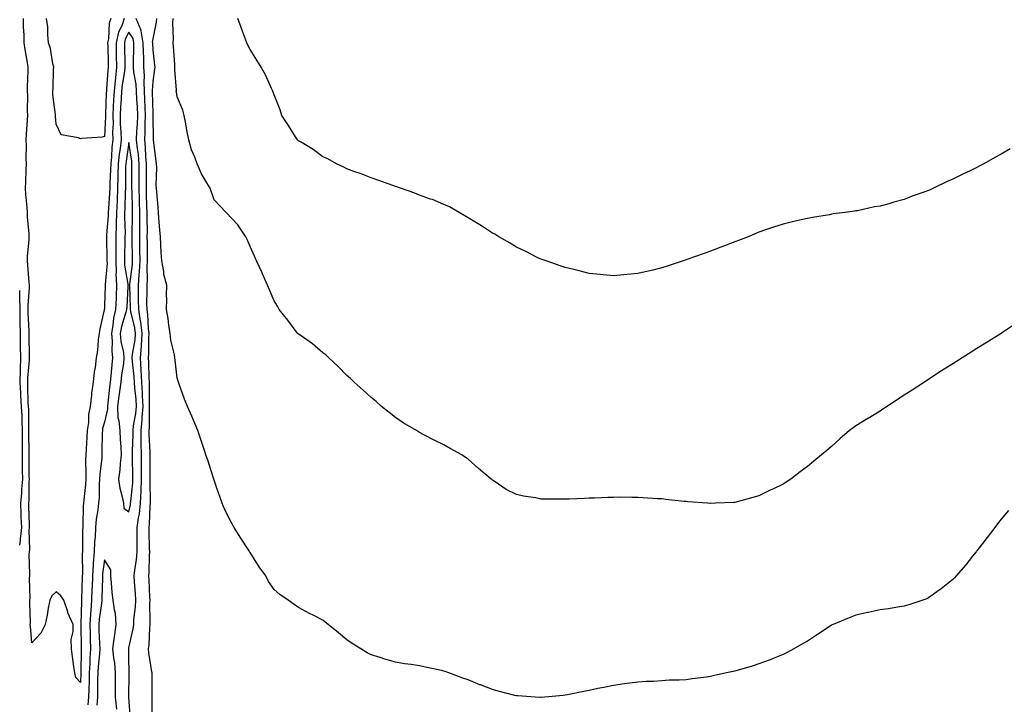
# Model space of a CAD drawing. Units: inches. Extents: x 918323 to 920963, y 7353338 to 7355978.
# Drawn here: x 918323 to 918729, y 7354269 to 7354551 of the extents above; entities that cross this region are included whole.
import ezdxf

# ---------------------------------------------------------------- set-up
doc = ezdxf.new("R2010")
doc.units = ezdxf.units.IN
doc.header["$MEASUREMENT"] = 0
doc.layers.add('Contour_91837353', color=7, linetype='Continuous', true_color=0xe86cc9)

msp = doc.modelspace()

# ---------------------------------------------------------------- linework, layer by layer
at = {"layer": 'Contour_91837353'}
for points in [[(918366.16, 7354551.92, 3339), (918365.11, 7354548.98, 3339), (918363.73, 7354546.24, 3339), (918362.77, 7354541.92, 3339), (918362.87, 7354537.1, 3339), (918362.88, 7354536.75, 3339), (918362.99, 7354531.92, 3339), (918362.47, 7354527.5, 3339), (918362.39, 7354526.26, 3339), (918361.92, 7354521.92, 3339), (918361.73, 7354518.24, 3339), (918361.64, 7354515.51, 3339), (918361.46, 7354511.92, 3339), (918361.51, 7354508.46, 3339), (918361.35, 7354505.22, 3339), (918361.4, 7354501.92, 3339), (918361.08, 7354498.89, 3339), (918360.87, 7354494.74, 3339), (918360.6, 7354491.92, 3339), (918360.53, 7354489.44, 3339), (918360.22, 7354484.09, 3339), (918360.15, 7354481.92, 3339), (918360.06, 7354479.91, 3339), (918359.63, 7354473.49, 3339), (918359.54, 7354471.92, 3339), (918359.51, 7354470.46, 3339), (918358.85, 7354462.72, 3339), (918358.83, 7354461.92, 3339), (918358.83, 7354461.14, 3339), (918359.01, 7354452.88, 3339), (918359, 7354451.92, 3339), (918359.04, 7354450.93, 3339), (918358.29, 7354442.16, 3339), (918358.3, 7354441.92, 3339), (918358.29, 7354441.67, 3339), (918358.05, 7354433.52, 3339), (918357.93, 7354432.04, 3339), (918357.92, 7354431.92, 3339), (918357.9, 7354431.77, 3339), (918356.04, 7354423.92, 3339), (918355.78, 7354421.92, 3339), (918355.43, 7354419.3, 3339), (918355.06, 7354414.91, 3339), (918354.62, 7354411.92, 3339), (918354.11, 7354407.98, 3339), (918353.8, 7354406.17, 3339), (918353.3, 7354401.92, 3339), (918352.64, 7354397.33, 3339), (918352.61, 7354396.48, 3339), (918352.06, 7354391.92, 3339), (918351.41, 7354388.56, 3339), (918351.34, 7354385.21, 3339), (918350.86, 7354381.92, 3339), (918350.74, 7354379.23, 3339), (918350.37, 7354374.24, 3339), (918350.26, 7354371.92, 3339), (918350.16, 7354369.81, 3339), (918350.34, 7354364.2, 3339), (918350.24, 7354361.92, 3339), (918350.12, 7354359.85, 3339), (918349.44, 7354353.31, 3339), (918349.35, 7354351.92, 3339), (918349.22, 7354350.75, 3339), (918349.12, 7354342.99, 3339), (918349.02, 7354341.92, 3339), (918348.98, 7354340.99, 3339), (918348.9, 7354332.77, 3339), (918348.86, 7354331.92, 3339), (918348.81, 7354331.16, 3339), (918348.88, 7354322.74, 3339), (918348.82, 7354321.92, 3339), (918348.8, 7354321.17, 3339), (918348.51, 7354312.38, 3339), (918348.49, 7354311.92, 3339), (918348.46, 7354311.51, 3339), (918348.19, 7354302.06, 3339), (918348.18, 7354301.92, 3339), (918348.18, 7354301.79, 3339), (918348.33, 7354292.2, 3339), (918348.34, 7354291.92, 3339), (918348.32, 7354291.64, 3339), (918348.22, 7354282.09, 3339), (918348.21, 7354281.92, 3339), (918348.21, 7354281.77, 3339), (918348.05, 7354278.03, 3339), (918346.13, 7354280, 3339), (918345.73, 7354281.92, 3339), (918345.37, 7354284.6, 3339), (918344.74, 7354288.61, 3339), (918344.32, 7354291.92, 3339), (918344.26, 7354295.72, 3339), (918345.1, 7354298.97, 3339), (918345.01, 7354301.92, 3339), (918342.89, 7354306.76, 3339), (918342.8, 7354307.17, 3339), (918341.27, 7354311.92, 3339), (918339.92, 7354313.8, 3339), (918338.05, 7354315.37, 3339), (918336.28, 7354313.69, 3339), (918335.39, 7354311.92, 3339), (918334.75, 7354308.62, 3339), (918334.28, 7354305.69, 3339), (918333.49, 7354301.92, 3339), (918331.7, 7354298.27, 3339), (918328.05, 7354294.3, 3339), (918327.41, 7354301.28, 3339), (918327.37, 7354301.92, 3339), (918327.42, 7354302.55, 3339), (918327.18, 7354311.05, 3339), (918327.23, 7354311.92, 3339), (918327.28, 7354312.69, 3339), (918327.09, 7354320.96, 3339), (918327.15, 7354321.92, 3339), (918327.17, 7354322.8, 3339), (918326.97, 7354330.84, 3339), (918326.99, 7354331.92, 3339), (918327.14, 7354332.83, 3339), (918326.9, 7354340.77, 3339), (918327.03, 7354341.92, 3339), (918326.99, 7354342.98, 3339), (918326.79, 7354350.66, 3339), (918326.73, 7354351.92, 3339), (918326.85, 7354353.12, 3339), (918326.87, 7354360.74, 3339), (918326.98, 7354361.92, 3339), (918326.97, 7354363, 3339), (918326.86, 7354370.73, 3339), (918326.85, 7354371.92, 3339), (918326.87, 7354373.1, 3339), (918326.8, 7354380.67, 3339), (918326.81, 7354381.92, 3339), (918326.75, 7354383.22, 3339), (918326.71, 7354390.58, 3339), (918326.63, 7354391.92, 3339), (918326.54, 7354393.43, 3339), (918326.41, 7354400.28, 3339), (918326.3, 7354401.92, 3339), (918326.35, 7354403.62, 3339), (918327.04, 7354410.92, 3339), (918327.08, 7354411.92, 3339), (918327.06, 7354412.91, 3339), (918326.9, 7354420.77, 3339), (918326.87, 7354421.92, 3339), (918326.86, 7354423.11, 3339), (918326.51, 7354430.38, 3339), (918326.49, 7354431.92, 3339), (918326.46, 7354433.51, 3339), (918327.01, 7354440.88, 3339), (918327, 7354441.92, 3339), (918326.91, 7354443.06, 3339), (918326.33, 7354450.2, 3339), (918326.2, 7354451.92, 3339), (918326.25, 7354453.72, 3339), (918326.87, 7354460.74, 3339), (918326.91, 7354461.92, 3339), (918326.86, 7354463.11, 3339), (918326.22, 7354470.09, 3339), (918326.16, 7354471.92, 3339), (918326.05, 7354473.92, 3339), (918325.55, 7354479.42, 3339), (918325.43, 7354481.92, 3339), (918325.55, 7354484.42, 3339), (918325.72, 7354489.59, 3339), (918325.83, 7354491.92, 3339), (918325.72, 7354494.25, 3339), (918325.85, 7354499.72, 3339), (918325.73, 7354501.92, 3339), (918325.78, 7354504.18, 3339), (918326.25, 7354510.13, 3339), (918326.3, 7354511.92, 3339), (918326.19, 7354513.78, 3339), (918326.35, 7354520.22, 3339), (918326.22, 7354521.92, 3339), (918326.24, 7354523.73, 3339), (918326.48, 7354530.35, 3339), (918326.49, 7354531.92, 3339), (918326.17, 7354533.8, 3339), (918325.28, 7354539.14, 3339), (918324.8, 7354541.92, 3339), (918324.8, 7354545.17, 3339), (918324.52, 7354548.4, 3339), (918324.52, 7354551.92, 3339)], [(918360.65, 7354551.92, 3338), (918359.97, 7354550, 3338), (918359.66, 7354543.53, 3338), (918359.3, 7354541.92, 3338), (918359.33, 7354540.64, 3338), (918359.51, 7354533.38, 3338), (918359.54, 7354531.92, 3338), (918359.39, 7354530.58, 3338), (918358.87, 7354522.73, 3338), (918358.78, 7354521.92, 3338), (918358.74, 7354521.23, 3338), (918358.46, 7354512.34, 3338), (918358.45, 7354511.92, 3338), (918358.45, 7354511.52, 3338), (918358.05, 7354503.25, 3338), (918357.02, 7354502.95, 3338), (918348.57, 7354502.44, 3338), (918348.05, 7354502.34, 3338), (918347.22, 7354502.75, 3338), (918340.13, 7354504, 3338), (918338.05, 7354508.38, 3338), (918337.74, 7354511.61, 3338), (918337.77, 7354511.92, 3338), (918337.76, 7354512.21, 3338), (918336.71, 7354520.58, 3338), (918336.68, 7354521.92, 3338), (918336.75, 7354523.22, 3338), (918336.98, 7354530.84, 3338), (918337.03, 7354531.92, 3338), (918336.7, 7354533.27, 3338), (918335.68, 7354539.55, 3338), (918334.95, 7354541.92, 3338), (918334.55, 7354545.41, 3338), (918334.58, 7354548.45, 3338), (918334.05, 7354551.92, 3338)], [(918377.67, 7354262.3, 3339), (918377.69, 7354271.57, 3339), (918377.68, 7354271.92, 3339), (918377.68, 7354272.29, 3339), (918377.6, 7354281.47, 3339), (918377.6, 7354281.92, 3339), (918377.55, 7354282.42, 3339), (918376.36, 7354290.23, 3339), (918376.22, 7354291.92, 3339), (918376.45, 7354293.52, 3339), (918376.64, 7354300.51, 3339), (918376.8, 7354301.92, 3339), (918376.87, 7354303.1, 3339), (918376.73, 7354310.6, 3339), (918376.8, 7354311.92, 3339), (918376.72, 7354313.25, 3339), (918376.43, 7354320.3, 3339), (918376.34, 7354321.92, 3339), (918376.49, 7354323.48, 3339), (918376.52, 7354330.39, 3339), (918376.64, 7354331.92, 3339), (918376.62, 7354333.35, 3339), (918376.44, 7354340.31, 3339), (918376.42, 7354341.92, 3339), (918376.62, 7354343.35, 3339), (918376.85, 7354350.72, 3339), (918376.99, 7354351.92, 3339), (918377.03, 7354352.94, 3339), (918376.81, 7354360.68, 3339), (918376.86, 7354361.92, 3339), (918376.85, 7354363.12, 3339), (918376.9, 7354370.77, 3339), (918376.89, 7354371.92, 3339), (918376.88, 7354373.09, 3339), (918376.49, 7354380.36, 3339), (918376.48, 7354381.92, 3339), (918376.62, 7354383.35, 3339), (918376.51, 7354390.37, 3339), (918376.63, 7354391.92, 3339), (918376.55, 7354393.42, 3339), (918376.59, 7354400.46, 3339), (918376.5, 7354401.92, 3339), (918376.4, 7354403.57, 3339), (918376.25, 7354410.12, 3339), (918376.14, 7354411.92, 3339), (918376.29, 7354413.68, 3339), (918376.23, 7354420.1, 3339), (918376.37, 7354421.92, 3339), (918376.12, 7354423.85, 3339), (918375.88, 7354429.75, 3339), (918375.55, 7354431.92, 3339), (918375.52, 7354434.46, 3339), (918375.57, 7354439.44, 3339), (918375.54, 7354441.92, 3339), (918375.7, 7354444.27, 3339), (918375.66, 7354449.53, 3339), (918375.8, 7354451.92, 3339), (918375.76, 7354454.21, 3339), (918375.71, 7354459.58, 3339), (918375.67, 7354461.92, 3339), (918375.68, 7354464.29, 3339), (918375.55, 7354469.42, 3339), (918375.56, 7354471.92, 3339), (918375.5, 7354474.47, 3339), (918375.39, 7354479.27, 3339), (918375.33, 7354481.92, 3339), (918375.33, 7354484.64, 3339), (918375.36, 7354489.23, 3339), (918375.37, 7354491.92, 3339), (918375.11, 7354494.86, 3339), (918374.98, 7354498.85, 3339), (918374.68, 7354501.92, 3339), (918374.81, 7354505.16, 3339), (918374.8, 7354508.67, 3339), (918374.92, 7354511.92, 3339), (918374.76, 7354515.2, 3339), (918374.69, 7354518.56, 3339), (918374.52, 7354521.92, 3339), (918374.32, 7354525.65, 3339), (918374.48, 7354528.35, 3339), (918374.24, 7354531.92, 3339), (918374.17, 7354535.8, 3339), (918374.06, 7354537.92, 3339), (918373.99, 7354541.92, 3339), (918373.11, 7354546.86, 3339), (918373.13, 7354547.01, 3339), (918371.13, 7354551.92, 3339)], [(918538.05, 7354271.76, 3338), (918537.9, 7354271.77, 3338), (918535.72, 7354271.92, 3338), (918528.55, 7354272.42, 3338), (918528.05, 7354272.46, 3338), (918527.29, 7354272.68, 3338), (918520.5, 7354274.37, 3338), (918518.05, 7354275.11, 3338), (918513.1, 7354276.98, 3338), (918512.91, 7354277.06, 3338), (918508.05, 7354279.03, 3338), (918505.87, 7354279.74, 3338), (918500.1, 7354281.92, 3338), (918498.6, 7354282.47, 3338), (918498.05, 7354282.69, 3338), (918497.06, 7354282.91, 3338), (918490.44, 7354284.31, 3338), (918488.05, 7354284.84, 3338), (918484.6, 7354285.37, 3338), (918481.83, 7354285.7, 3338), (918478.05, 7354286.35, 3338), (918473.67, 7354287.54, 3338), (918471.74, 7354288.24, 3338), (918468.05, 7354289.38, 3338), (918466.38, 7354290.25, 3338), (918463.73, 7354291.92, 3338), (918460.14, 7354294.01, 3338), (918458.05, 7354295.54, 3338), (918454.57, 7354298.44, 3338), (918450.34, 7354301.92, 3338), (918449.03, 7354302.9, 3338), (918448.05, 7354303.68, 3338), (918444.36, 7354305.61, 3338), (918442.64, 7354306.51, 3338), (918438.05, 7354308.93, 3338), (918436.27, 7354310.14, 3338), (918433.73, 7354311.92, 3338), (918430.38, 7354314.25, 3338), (918428.05, 7354316.38, 3338), (918425.71, 7354319.58, 3338), (918424.61, 7354321.92, 3338), (918421.86, 7354325.73, 3338), (918418.05, 7354331.62, 3338), (918417.94, 7354331.81, 3338), (918417.9, 7354331.92, 3338), (918417.63, 7354332.34, 3338), (918414.03, 7354337.9, 3338), (918411.54, 7354341.92, 3338), (918410.21, 7354344.08, 3338), (918408.05, 7354348.45, 3338), (918406.94, 7354350.81, 3338), (918406.49, 7354351.92, 3338), (918405.69, 7354354.28, 3338), (918404.29, 7354358.16, 3338), (918403.11, 7354361.92, 3338), (918401.85, 7354365.72, 3338), (918400.74, 7354369.23, 3338), (918399.87, 7354371.92, 3338), (918399.4, 7354373.28, 3338), (918398.05, 7354377.36, 3338), (918396.91, 7354380.78, 3338), (918396.5, 7354381.92, 3338), (918395.35, 7354384.62, 3338), (918393.98, 7354387.85, 3338), (918392.24, 7354391.92, 3338), (918391.05, 7354394.92, 3338), (918388.85, 7354401.13, 3338), (918388.55, 7354401.92, 3338), (918388.45, 7354402.31, 3338), (918388.05, 7354403.51, 3338), (918387.16, 7354411.03, 3338), (918387.04, 7354411.92, 3338), (918386.85, 7354413.12, 3338), (918385.41, 7354419.28, 3338), (918385.06, 7354421.92, 3338), (918384.51, 7354425.47, 3338), (918384.27, 7354428.14, 3338), (918383.57, 7354431.92, 3338), (918383.66, 7354436.31, 3338), (918383.63, 7354437.5, 3338), (918383.71, 7354441.92, 3338), (918382.49, 7354446.36, 3338), (918382.44, 7354447.53, 3338), (918381.61, 7354451.92, 3338), (918381.39, 7354455.26, 3338), (918381.25, 7354458.72, 3338), (918381.05, 7354461.92, 3338), (918380.9, 7354464.77, 3338), (918380.42, 7354469.55, 3338), (918380.29, 7354471.92, 3338), (918380.17, 7354474.05, 3338), (918379.53, 7354480.44, 3338), (918379.45, 7354481.92, 3338), (918379.33, 7354483.2, 3338), (918379.54, 7354490.43, 3338), (918379.44, 7354491.92, 3338), (918379.3, 7354493.17, 3338), (918378.23, 7354501.74, 3338), (918378.21, 7354501.92, 3338), (918378.2, 7354502.07, 3338), (918378.13, 7354511.84, 3338), (918378.13, 7354511.92, 3338), (918378.12, 7354511.99, 3338), (918378.05, 7354512.88, 3338), (918377.84, 7354521.72, 3338), (918377.84, 7354521.92, 3338), (918377.83, 7354522.14, 3338), (918378.05, 7354525.92, 3338), (918378.82, 7354531.15, 3338), (918378.85, 7354531.92, 3338), (918378.78, 7354532.65, 3338), (918378.05, 7354538.89, 3338), (918377.89, 7354541.76, 3338), (918377.88, 7354541.92, 3338), (918377.85, 7354542.12, 3338), (918378.05, 7354543.49, 3338), (918379.48, 7354550.49, 3338), (918379.59, 7354551.92, 3338)], [(918734, 7354425.97, 3337), (918728.19, 7354422.05, 3337), (918728.05, 7354421.97, 3337), (918727.97, 7354421.92, 3337), (918721.78, 7354418.19, 3337), (918718.05, 7354415.74, 3337), (918715.65, 7354414.32, 3337), (918711.92, 7354411.92, 3337), (918709.54, 7354410.43, 3337), (918708.05, 7354409.43, 3337), (918703.43, 7354406.54, 3337), (918701.13, 7354405, 3337), (918698.05, 7354402.96, 3337), (918697.41, 7354402.56, 3337), (918696.42, 7354401.92, 3337), (918691.34, 7354398.63, 3337), (918688.05, 7354396.48, 3337), (918685.25, 7354394.72, 3337), (918680.95, 7354391.92, 3337), (918679.22, 7354390.75, 3337), (918678.05, 7354389.95, 3337), (918673.09, 7354386.97, 3337), (918673.04, 7354386.93, 3337), (918668.05, 7354383.84, 3337), (918666.92, 7354383.05, 3337), (918665.42, 7354381.92, 3337), (918661.51, 7354378.46, 3337), (918658.05, 7354375.37, 3337), (918656.17, 7354373.8, 3337), (918653.91, 7354371.92, 3337), (918650.69, 7354369.29, 3337), (918648.05, 7354367.15, 3337), (918645.11, 7354364.86, 3337), (918641.2, 7354361.92, 3337), (918639.31, 7354360.66, 3337), (918638.05, 7354359.84, 3337), (918634.05, 7354357.92, 3337), (918632.7, 7354357.27, 3337), (918628.05, 7354355.05, 3337), (918625.59, 7354354.37, 3337), (918618.05, 7354352.29, 3337), (918617.7, 7354352.27, 3337), (918610.13, 7354351.92, 3337), (918608.13, 7354351.84, 3337), (918608.05, 7354351.84, 3337), (918607.97, 7354351.84, 3337), (918606.89, 7354351.92, 3337), (918598.71, 7354352.58, 3337), (918598.05, 7354352.63, 3337), (918597.26, 7354352.71, 3337), (918589.67, 7354353.54, 3337), (918588.05, 7354353.7, 3337), (918586.15, 7354353.82, 3337), (918580.34, 7354354.22, 3337), (918578.05, 7354354.36, 3337), (918575.61, 7354354.36, 3337), (918570.51, 7354354.38, 3337), (918568.05, 7354354.37, 3337), (918565.69, 7354354.28, 3337), (918560.23, 7354354.1, 3337), (918558.05, 7354354.03, 3337), (918556.03, 7354353.94, 3337), (918549.81, 7354353.68, 3337), (918548.05, 7354353.6, 3337), (918546.32, 7354353.65, 3337), (918539.73, 7354353.6, 3337), (918538.05, 7354353.65, 3337), (918535.86, 7354354.11, 3337), (918530.93, 7354354.8, 3337), (918528.05, 7354355.5, 3337), (918523.74, 7354357.62, 3337), (918519.22, 7354360.75, 3337), (918518.05, 7354361.51, 3337), (918517.83, 7354361.7, 3337), (918517.6, 7354361.92, 3337), (918512.36, 7354366.23, 3337), (918508.05, 7354370.06, 3337), (918506.96, 7354370.83, 3337), (918505.42, 7354371.92, 3337), (918500.66, 7354374.53, 3337), (918498.05, 7354376.03, 3337), (918494.11, 7354377.98, 3337), (918489.74, 7354380.22, 3337), (918488.05, 7354381.09, 3337), (918487.54, 7354381.41, 3337), (918486.72, 7354381.92, 3337), (918481.31, 7354385.18, 3337), (918478.05, 7354387.25, 3337), (918475.47, 7354389.34, 3337), (918472.36, 7354391.92, 3337), (918470.04, 7354393.9, 3337), (918468.05, 7354395.51, 3337), (918464.71, 7354398.58, 3337), (918460.96, 7354401.92, 3337), (918459.5, 7354403.37, 3337), (918458.05, 7354404.62, 3337), (918454.46, 7354408.33, 3337), (918450.64, 7354411.92, 3337), (918449.3, 7354413.17, 3337), (918448.05, 7354413.93, 3337), (918443.87, 7354417.74, 3337), (918438.74, 7354421.23, 3337), (918438.05, 7354421.72, 3337), (918437.95, 7354421.82, 3337), (918437.82, 7354421.92, 3337), (918437.13, 7354422.84, 3337), (918433.66, 7354427.53, 3337), (918430.01, 7354431.92, 3337), (918429.36, 7354433.23, 3337), (918428.05, 7354435.47, 3337), (918426.09, 7354439.96, 3337), (918425.2, 7354441.92, 3337), (918423.03, 7354446.9, 3337), (918423, 7354446.97, 3337), (918420.79, 7354451.92, 3337), (918419.96, 7354453.83, 3337), (918418.05, 7354457.87, 3337), (918416.86, 7354460.73, 3337), (918416.36, 7354461.92, 3337), (918413, 7354466.87, 3337), (918410.74, 7354469.23, 3337), (918408.18, 7354471.92, 3337), (918408.11, 7354471.98, 3337), (918408.05, 7354472.02, 3337), (918403.21, 7354477.08, 3337), (918401.57, 7354481.92, 3337), (918400.24, 7354484.11, 3337), (918398.05, 7354487.91, 3337), (918396.81, 7354490.68, 3337), (918396.29, 7354491.92, 3337), (918395.3, 7354494.67, 3337), (918393.92, 7354497.79, 3337), (918392.78, 7354501.92, 3337), (918391.94, 7354505.81, 3337), (918391.51, 7354508.46, 3337), (918390.83, 7354511.92, 3337), (918390.3, 7354514.16, 3337), (918388.05, 7354519.64, 3337), (918387.68, 7354521.56, 3337), (918387.64, 7354521.92, 3337), (918387.65, 7354522.31, 3337), (918387.06, 7354530.93, 3337), (918387.09, 7354531.92, 3337), (918387, 7354532.97, 3337), (918386.48, 7354540.35, 3337), (918386.33, 7354541.92, 3337), (918386.48, 7354543.49, 3337), (918386.26, 7354550.13, 3337), (918386.4, 7354551.92, 3337)], [(918731.77, 7354498.2, 3336), (918728.05, 7354495.95, 3336), (918725.38, 7354494.59, 3336), (918720.93, 7354491.92, 3336), (918719.01, 7354490.96, 3336), (918718.05, 7354490.43, 3336), (918715.24, 7354489.11, 3336), (918712.21, 7354487.76, 3336), (918708.05, 7354485.61, 3336), (918705.43, 7354484.54, 3336), (918700.15, 7354481.92, 3336), (918698.67, 7354481.29, 3336), (918698.05, 7354480.98, 3336), (918696.54, 7354480.41, 3336), (918691.34, 7354478.63, 3336), (918688.05, 7354477.25, 3336), (918683.77, 7354476.2, 3336), (918681.66, 7354475.53, 3336), (918678.05, 7354474.52, 3336), (918675.8, 7354474.17, 3336), (918668.78, 7354472.65, 3336), (918668.05, 7354472.52, 3336), (918667.5, 7354472.47, 3336), (918663.63, 7354471.92, 3336), (918658.69, 7354471.28, 3336), (918658.05, 7354471.16, 3336), (918657.12, 7354470.99, 3336), (918650.12, 7354469.85, 3336), (918648.05, 7354469.44, 3336), (918644.8, 7354468.68, 3336), (918641.89, 7354468.08, 3336), (918638.05, 7354467.1, 3336), (918634.1, 7354465.87, 3336), (918630.84, 7354464.71, 3336), (918628.05, 7354463.76, 3336), (918626.74, 7354463.23, 3336), (918623.61, 7354461.92, 3336), (918619.61, 7354460.36, 3336), (918618.05, 7354459.73, 3336), (918614.56, 7354458.43, 3336), (918612.35, 7354457.62, 3336), (918608.05, 7354455.9, 3336), (918605.11, 7354454.86, 3336), (918598.75, 7354452.62, 3336), (918598.05, 7354452.37, 3336), (918597.72, 7354452.25, 3336), (918596.81, 7354451.92, 3336), (918590.25, 7354449.72, 3336), (918588.05, 7354449.01, 3336), (918584.29, 7354448.16, 3336), (918582.29, 7354447.68, 3336), (918578.05, 7354446.75, 3336), (918573.65, 7354446.32, 3336), (918572.35, 7354446.22, 3336), (918568.05, 7354445.8, 3336), (918563.75, 7354446.22, 3336), (918562.48, 7354446.35, 3336), (918558.05, 7354446.76, 3336), (918553.92, 7354447.79, 3336), (918551.61, 7354448.36, 3336), (918548.05, 7354449.22, 3336), (918546.06, 7354449.93, 3336), (918540.21, 7354451.92, 3336), (918538.63, 7354452.49, 3336), (918538.05, 7354452.68, 3336), (918536.57, 7354453.4, 3336), (918531.91, 7354455.78, 3336), (918528.05, 7354457.55, 3336), (918525.37, 7354459.24, 3336), (918520.73, 7354461.92, 3336), (918519.03, 7354462.9, 3336), (918518.05, 7354463.39, 3336), (918513.62, 7354466.36, 3336), (918512.95, 7354466.82, 3336), (918508.05, 7354469.65, 3336), (918506.72, 7354470.58, 3336), (918504.38, 7354471.92, 3336), (918500.33, 7354474.2, 3336), (918498.05, 7354475.14, 3336), (918493.33, 7354477.2, 3336), (918492.53, 7354477.44, 3336), (918488.05, 7354479.07, 3336), (918486.05, 7354479.92, 3336), (918480.19, 7354481.92, 3336), (918478.62, 7354482.49, 3336), (918478.05, 7354482.65, 3336), (918476.93, 7354483.04, 3336), (918471.26, 7354485.14, 3336), (918468.05, 7354486.19, 3336), (918463.95, 7354487.82, 3336), (918461.25, 7354488.72, 3336), (918458.05, 7354489.89, 3336), (918456.78, 7354490.65, 3336), (918453.77, 7354491.92, 3336), (918450.14, 7354494.01, 3336), (918448.05, 7354494.88, 3336), (918444.05, 7354497.92, 3336), (918439.1, 7354500.87, 3336), (918438.05, 7354501.53, 3336), (918437.84, 7354501.71, 3336), (918437.6, 7354501.92, 3336), (918436.83, 7354503.13, 3336), (918433.95, 7354507.82, 3336), (918431.18, 7354511.92, 3336), (918430.43, 7354514.3, 3336), (918428.05, 7354520.44, 3336), (918427.65, 7354521.52, 3336), (918427.46, 7354521.92, 3336), (918426.92, 7354523.05, 3336), (918424.56, 7354528.43, 3336), (918422.59, 7354531.92, 3336), (918420.92, 7354534.79, 3336), (918418.05, 7354539.15, 3336), (918417.13, 7354541, 3336), (918416.67, 7354541.92, 3336), (918415.87, 7354544.1, 3336), (918414.33, 7354548.21, 3336), (918412.99, 7354551.92, 3336)], [(918368.67, 7354262.54, 3340), (918368.09, 7354271.88, 3340), (918368.09, 7354271.96, 3340), (918368.2, 7354281.77, 3340), (918368.2, 7354281.92, 3340), (918368.19, 7354282.06, 3340), (918368.05, 7354288.24, 3340), (918367.99, 7354291.86, 3340), (918367.99, 7354291.92, 3340), (918368, 7354291.97, 3340), (918368.05, 7354292.23, 3340), (918369.84, 7354300.13, 3340), (918370.05, 7354301.92, 3340), (918370.16, 7354304.03, 3340), (918370.79, 7354309.18, 3340), (918370.92, 7354311.92, 3340), (918370.76, 7354314.64, 3340), (918370.4, 7354319.57, 3340), (918370.26, 7354321.92, 3340), (918370.5, 7354324.37, 3340), (918371.25, 7354328.72, 3340), (918371.51, 7354331.92, 3340), (918371.47, 7354335.34, 3340), (918371.48, 7354338.49, 3340), (918371.43, 7354341.92, 3340), (918371.99, 7354345.86, 3340), (918372.38, 7354347.59, 3340), (918372.88, 7354351.92, 3340), (918373.09, 7354356.88, 3340), (918373.09, 7354356.96, 3340), (918373.27, 7354361.92, 3340), (918373.24, 7354366.73, 3340), (918373.24, 7354367.11, 3340), (918373.2, 7354371.92, 3340), (918373.16, 7354376.81, 3340), (918373.15, 7354377.02, 3340), (918373.12, 7354381.92, 3340), (918373.57, 7354386.4, 3340), (918373.55, 7354387.42, 3340), (918373.92, 7354391.92, 3340), (918373.68, 7354396.29, 3340), (918373.69, 7354397.56, 3340), (918373.42, 7354401.92, 3340), (918373.13, 7354406.84, 3340), (918373.12, 7354406.99, 3340), (918372.81, 7354411.92, 3340), (918373.22, 7354416.75, 3340), (918373.22, 7354417.09, 3340), (918373.57, 7354421.92, 3340), (918372.95, 7354426.82, 3340), (918372.89, 7354427.08, 3340), (918372.15, 7354431.92, 3340), (918372.09, 7354435.97, 3340), (918372.01, 7354437.95, 3340), (918371.96, 7354441.92, 3340), (918372.25, 7354446.12, 3340), (918372.45, 7354447.52, 3340), (918372.71, 7354451.92, 3340), (918372.63, 7354456.5, 3340), (918372.61, 7354457.36, 3340), (918372.53, 7354461.92, 3340), (918372.54, 7354466.41, 3340), (918372.57, 7354467.4, 3340), (918372.59, 7354471.92, 3340), (918372.47, 7354476.35, 3340), (918372.44, 7354477.53, 3340), (918372.33, 7354481.92, 3340), (918372.33, 7354486.2, 3340), (918372.33, 7354487.64, 3340), (918372.34, 7354491.92, 3340), (918372, 7354495.86, 3340), (918371.62, 7354498.35, 3340), (918371.27, 7354501.92, 3340), (918371.4, 7354505.27, 3340), (918371.64, 7354508.33, 3340), (918371.78, 7354511.92, 3340), (918371.6, 7354515.47, 3340), (918371.37, 7354518.6, 3340), (918371.2, 7354521.92, 3340), (918371.04, 7354524.91, 3340), (918370.16, 7354529.81, 3340), (918370.02, 7354531.92, 3340), (918369.99, 7354533.86, 3340), (918370.13, 7354539.84, 3340), (918370.1, 7354541.92, 3340), (918369.79, 7354543.66, 3340), (918368.05, 7354546.37, 3340), (918366.57, 7354543.41, 3340), (918366.23, 7354541.92, 3340), (918366.27, 7354540.14, 3340), (918366.4, 7354533.57, 3340), (918366.44, 7354531.92, 3340), (918366.22, 7354530.09, 3340), (918365.35, 7354524.62, 3340), (918365.06, 7354521.92, 3340), (918364.9, 7354518.77, 3340), (918364.65, 7354515.32, 3340), (918364.48, 7354511.92, 3340), (918364.53, 7354508.4, 3340), (918364.77, 7354505.2, 3340), (918364.82, 7354501.92, 3340), (918364.44, 7354498.31, 3340), (918364.07, 7354495.9, 3340), (918363.68, 7354491.92, 3340), (918363.55, 7354487.42, 3340), (918363.55, 7354486.42, 3340), (918363.41, 7354481.92, 3340), (918363.17, 7354477.04, 3340), (918363.16, 7354476.81, 3340), (918362.91, 7354471.92, 3340), (918362.8, 7354467.17, 3340), (918362.75, 7354466.62, 3340), (918362.63, 7354461.92, 3340), (918362.61, 7354457.36, 3340), (918362.63, 7354456.5, 3340), (918362.61, 7354451.92, 3340), (918362.79, 7354447.18, 3340), (918362.74, 7354446.61, 3340), (918362.96, 7354441.92, 3340), (918362.77, 7354437.21, 3340), (918362.75, 7354436.62, 3340), (918362.56, 7354431.92, 3340), (918361.73, 7354428.24, 3340), (918361.48, 7354425.35, 3340), (918360.86, 7354421.92, 3340), (918361.12, 7354418.85, 3340), (918360.99, 7354414.86, 3340), (918361.31, 7354411.92, 3340), (918360.98, 7354408.99, 3340), (918360.65, 7354404.52, 3340), (918360.37, 7354401.92, 3340), (918360.08, 7354399.89, 3340), (918359.4, 7354393.27, 3340), (918359.22, 7354391.92, 3340), (918359.28, 7354390.69, 3340), (918358.05, 7354385.33, 3340), (918357.24, 7354382.73, 3340), (918357.12, 7354381.92, 3340), (918357.08, 7354380.95, 3340), (918356.94, 7354373.03, 3340), (918356.89, 7354371.92, 3340), (918356.83, 7354370.7, 3340), (918356.02, 7354363.95, 3340), (918355.94, 7354361.92, 3340), (918355.81, 7354359.68, 3340), (918355.73, 7354354.24, 3340), (918355.58, 7354351.92, 3340), (918355.29, 7354349.16, 3340), (918354.59, 7354345.38, 3340), (918354.28, 7354341.92, 3340), (918354.08, 7354337.95, 3340), (918353.91, 7354336.06, 3340), (918353.72, 7354331.92, 3340), (918353.38, 7354327.24, 3340), (918353.29, 7354326.68, 3340), (918352.99, 7354321.92, 3340), (918352.84, 7354317.13, 3340), (918352.83, 7354316.7, 3340), (918352.68, 7354311.92, 3340), (918352.29, 7354307.68, 3340), (918352.24, 7354306.11, 3340), (918351.9, 7354301.92, 3340), (918352.02, 7354297.95, 3340), (918352.05, 7354295.92, 3340), (918352.18, 7354291.92, 3340), (918351.95, 7354288.02, 3340), (918351.92, 7354285.79, 3340), (918351.71, 7354281.92, 3340), (918351.63, 7354278.34, 3340), (918351.51, 7354275.38, 3340), (918351.44, 7354271.92, 3340), (918351.16, 7354268.82, 3340)], [(918323, 7354334.62, 3340), (918323.33, 7354336.63, 3340), (918323.32, 7354337.19, 3340), (918323.88, 7354341.92, 3340), (918323.67, 7354346.3, 3340), (918323.64, 7354347.51, 3340), (918323.43, 7354351.92, 3340), (918323.86, 7354356.11, 3340), (918323.87, 7354357.74, 3340), (918324.23, 7354361.92, 3340), (918324.2, 7354365.77, 3340), (918324.17, 7354368.04, 3340), (918324.14, 7354371.92, 3340), (918324.19, 7354375.78, 3340), (918324.17, 7354378.04, 3340), (918324.21, 7354381.92, 3340), (918324, 7354385.97, 3340), (918323.99, 7354387.86, 3340), (918323.75, 7354391.92, 3340), (918323.46, 7354396.51, 3340), (918323.45, 7354397.32, 3340), (918323.13, 7354401.92, 3340), (918323.27, 7354406.69, 3340), (918323.32, 7354407.19, 3340), (918323.49, 7354411.92, 3340), (918323.39, 7354416.58, 3340), (918323.38, 7354417.25, 3340), (918323.28, 7354421.92, 3340), (918323.21, 7354426.76, 3340), (918323.2, 7354427.07, 3340), (918323.13, 7354431.92, 3340), (918323.05, 7354436.92, 3340), (918323, 7354439.76, 3340)], [(918731.02, 7354348.95, 3338), (918728.05, 7354345.41, 3338), (918726.53, 7354343.44, 3338), (918725.35, 7354341.92, 3338), (918722.2, 7354337.77, 3338), (918718.05, 7354332.37, 3338), (918717.85, 7354332.12, 3338), (918717.7, 7354331.92, 3338), (918716.23, 7354330.1, 3338), (918713.39, 7354326.58, 3338), (918709.51, 7354321.92, 3338), (918708.8, 7354321.17, 3338), (918708.05, 7354320.41, 3338), (918703.29, 7354316.68, 3338), (918701.54, 7354315.41, 3338), (918698.05, 7354312.86, 3338), (918697.41, 7354312.56, 3338), (918695.65, 7354311.92, 3338), (918689.93, 7354310.04, 3338), (918688.05, 7354309.5, 3338), (918685.2, 7354309.07, 3338), (918681.55, 7354308.42, 3338), (918678.05, 7354307.91, 3338), (918673.13, 7354306.84, 3338), (918672.93, 7354306.8, 3338), (918668.05, 7354305.73, 3338), (918665.33, 7354304.64, 3338), (918658.68, 7354301.92, 3338), (918658.26, 7354301.71, 3338), (918658.05, 7354301.6, 3338), (918657.11, 7354300.98, 3338), (918652.21, 7354297.76, 3338), (918648.05, 7354295.09, 3338), (918646.07, 7354293.9, 3338), (918642.46, 7354291.92, 3338), (918639.67, 7354290.3, 3338), (918638.05, 7354289.5, 3338), (918634, 7354287.87, 3338), (918632.67, 7354287.3, 3338), (918628.05, 7354285.61, 3338), (918625.22, 7354284.75, 3338), (918619.12, 7354282.99, 3338), (918618.05, 7354282.67, 3338), (918617.42, 7354282.55, 3338), (918614.67, 7354281.92, 3338), (918609.24, 7354280.73, 3338), (918608.05, 7354280.48, 3338), (918606.36, 7354280.23, 3338), (918600.46, 7354279.51, 3338), (918598.05, 7354279.14, 3338), (918595.1, 7354278.97, 3338), (918591.06, 7354278.91, 3338), (918588.05, 7354278.68, 3338), (918584.57, 7354278.44, 3338), (918581.59, 7354278.38, 3338), (918578.05, 7354278.12, 3338), (918573.67, 7354277.54, 3338), (918572.55, 7354277.42, 3338), (918568.05, 7354276.8, 3338), (918564.02, 7354275.95, 3338), (918561.58, 7354275.45, 3338), (918558.05, 7354274.72, 3338), (918555.74, 7354274.23, 3338), (918549.07, 7354272.94, 3338), (918548.05, 7354272.73, 3338), (918547.31, 7354272.66, 3338), (918539.68, 7354271.92, 3338), (918538.2, 7354271.78, 3338), (918538.05, 7354271.76, 3338)], [(918363.08, 7354266.95, 3341), (918362.54, 7354271.92, 3341), (918362.56, 7354276.43, 3341), (918362.56, 7354277.41, 3341), (918362.58, 7354281.92, 3341), (918362.21, 7354286.09, 3341), (918361.87, 7354288.1, 3341), (918361.49, 7354291.92, 3341), (918362.05, 7354295.92, 3341), (918362.21, 7354297.76, 3341), (918362.87, 7354301.92, 3341), (918362.57, 7354306.44, 3341), (918362.07, 7354307.9, 3341), (918361.62, 7354311.92, 3341), (918361.23, 7354315.1, 3341), (918360.89, 7354319.08, 3341), (918360.56, 7354321.92, 3341), (918360.55, 7354324.42, 3341), (918358.05, 7354328.54, 3341), (918357.21, 7354322.76, 3341), (918357.16, 7354321.92, 3341), (918357.13, 7354321, 3341), (918356.9, 7354313.07, 3341), (918356.86, 7354311.92, 3341), (918356.74, 7354310.61, 3341), (918355.8, 7354304.17, 3341), (918355.61, 7354301.92, 3341), (918355.69, 7354299.56, 3341), (918355.95, 7354294.02, 3341), (918356.02, 7354291.92, 3341), (918355.89, 7354289.76, 3341), (918355.35, 7354284.62, 3341), (918355.21, 7354281.92, 3341), (918355.15, 7354279.02, 3341), (918355.15, 7354274.82, 3341), (918355.09, 7354271.92, 3341), (918354.79, 7354268.66, 3341)]]:
    msp.add_polyline3d(points, dxfattribs=at)
msp.add_polyline3d([(918368.05, 7354348.37, 3341), (918368.7, 7354351.27, 3341), (918368.78, 7354351.92, 3341), (918368.81, 7354352.68, 3341), (918369.63, 7354360.34, 3341), (918369.69, 7354361.92, 3341), (918369.68, 7354363.55, 3341), (918369.51, 7354370.46, 3341), (918369.5, 7354371.92, 3341), (918369.49, 7354373.36, 3341), (918369.77, 7354380.2, 3341), (918369.76, 7354381.92, 3341), (918369.95, 7354383.82, 3341), (918370.97, 7354389, 3341), (918371.21, 7354391.92, 3341), (918371.05, 7354394.92, 3341), (918370.5, 7354399.47, 3341), (918370.34, 7354401.92, 3341), (918370.22, 7354404.09, 3341), (918369.57, 7354410.4, 3341), (918369.47, 7354411.92, 3341), (918369.61, 7354413.48, 3341), (918370.59, 7354419.38, 3341), (918370.77, 7354421.92, 3341), (918370.47, 7354424.34, 3341), (918368.88, 7354431.09, 3341), (918368.75, 7354431.92, 3341), (918368.74, 7354432.61, 3341), (918368.39, 7354441.58, 3341), (918368.38, 7354441.92, 3341), (918368.41, 7354442.28, 3341), (918369.53, 7354450.44, 3341), (918369.62, 7354451.92, 3341), (918369.59, 7354453.47, 3341), (918369.41, 7354460.56, 3341), (918369.39, 7354461.92, 3341), (918369.39, 7354463.27, 3341), (918369.61, 7354470.36, 3341), (918369.61, 7354471.92, 3341), (918369.57, 7354473.45, 3341), (918369.36, 7354480.61, 3341), (918369.32, 7354481.92, 3341), (918369.32, 7354483.2, 3341), (918369.3, 7354490.67, 3341), (918369.3, 7354491.92, 3341), (918369.21, 7354493.07, 3341), (918368.05, 7354500.72, 3341), (918366.88, 7354493.09, 3341), (918366.77, 7354491.92, 3341), (918366.73, 7354490.6, 3341), (918366.71, 7354483.26, 3341), (918366.67, 7354481.92, 3341), (918366.59, 7354480.46, 3341), (918366.37, 7354473.6, 3341), (918366.28, 7354471.92, 3341), (918366.23, 7354470.11, 3341), (918366.47, 7354463.5, 3341), (918366.43, 7354461.92, 3341), (918366.42, 7354460.29, 3341), (918366.22, 7354453.75, 3341), (918366.21, 7354451.92, 3341), (918366.28, 7354450.15, 3341), (918367.6, 7354442.37, 3341), (918367.62, 7354441.92, 3341), (918367.6, 7354441.47, 3341), (918367.15, 7354432.82, 3341), (918367.11, 7354431.92, 3341), (918366.84, 7354430.71, 3341), (918365.04, 7354424.93, 3341), (918364.51, 7354421.92, 3341), (918364.78, 7354418.65, 3341), (918365.78, 7354414.18, 3341), (918366.03, 7354411.92, 3341), (918365.77, 7354409.64, 3341), (918365.08, 7354404.89, 3341), (918364.77, 7354401.92, 3341), (918364.21, 7354398.08, 3341), (918363.86, 7354396.11, 3341), (918363.3, 7354391.92, 3341), (918363.5, 7354387.37, 3341), (918363.98, 7354385.99, 3341), (918364.31, 7354381.92, 3341), (918364.43, 7354378.3, 3341), (918364.7, 7354375.27, 3341), (918364.82, 7354371.92, 3341), (918364.44, 7354368.31, 3341), (918364.29, 7354365.68, 3341), (918363.84, 7354361.92, 3341), (918364.28, 7354358.15, 3341), (918365.34, 7354354.63, 3341), (918365.78, 7354351.92, 3341), (918366.01, 7354349.88, 3341)], close=True, dxfattribs=at)

doc.saveas('drawing.dxf')
